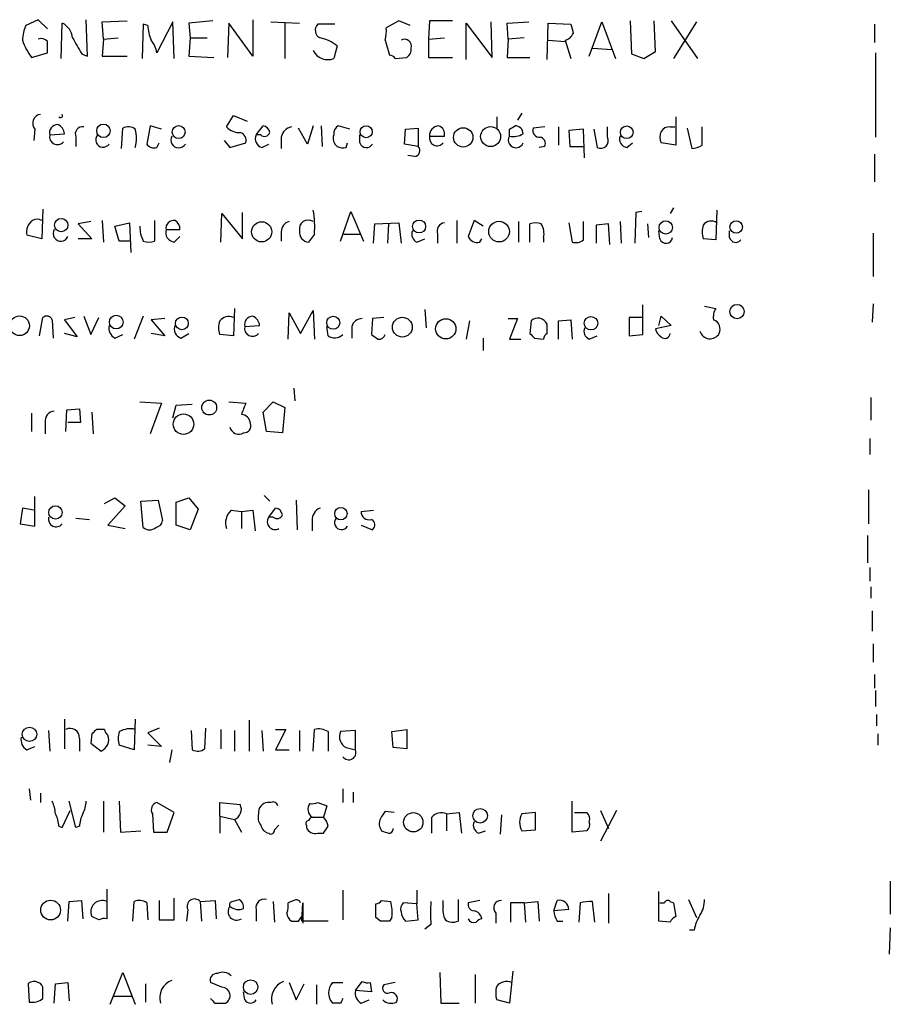
# Model space of a CAD drawing. Extents: x 17 to 1032, y 1236 to 2043.
# Drawn here: x 967 to 1031, y 1330 to 1403 of the extents above; entities that cross this region are included whole.
import ezdxf

# ---------------------------------------------------------------- set-up
doc = ezdxf.new("R2010")
doc.units = 0
doc.header["$MEASUREMENT"] = 0
doc.layers.add('MAIN', color=5, linetype='CONTINUOUS')

msp = doc.modelspace()

# ---------------------------------------------------------------- linework, layer by layer
at = {"layer": 'MAIN'}
for p, q in [((967.994, 1403.2374), (967.0627, 1402.8141)), ((968.6713, 1402.5601), (967.994, 1403.2374)), ((969.6873, 1400.3588), (969.772, 1402.9834)), ((971.6347, 1400.5281), (971.55, 1403.2374)), ((972.7353, 1403.0681), (974.598, 1403.1528)), ((972.82, 1401.7981), (972.7353, 1403.0681)), ((975.7833, 1402.8988), (975.6987, 1400.3588)), ((976.122, 1402.8141), (975.7833, 1402.8988)), ((977.9847, 1403.0681), (976.7993, 1400.7821)), ((978.0693, 1400.3588), (977.9847, 1403.0681)), ((980.948, 1403.1528), (979.17, 1402.9834)), ((979.17, 1402.9834), (979.2547, 1401.8828)), ((982.1333, 1402.9834), (982.0487, 1400.4434)), ((983.9113, 1400.5281), (982.1333, 1402.9834)), ((983.9113, 1403.2374), (983.9113, 1400.5281)), ((985.266, 1403.0681), (987.3827, 1402.9834)), ((986.282, 1402.9834), (986.282, 1400.3588)), ((990.0073, 1402.8988), (988.7373, 1402.8988)), ((994.7487, 1403.1528), (993.8173, 1402.6448)), ((995.5953, 1402.8141), (994.7487, 1403.1528)), ((997.0347, 1403.1528), (996.95, 1401.7981)), ((998.728, 1403.1528), (997.0347, 1403.1528)), ((999.744, 1400.2741), (999.744, 1402.9834)), ((999.744, 1402.9834), (1001.6913, 1400.4434)), ((1001.6913, 1400.4434), (1001.6067, 1403.0681)), ((1002.792, 1402.9834), (1004.4007, 1403.0681)), ((1002.8767, 1401.7981), (1002.792, 1402.9834)), ((1005.7553, 1400.2741), (1005.84, 1402.9834)), ((1005.84, 1402.9834), (1007.5333, 1402.8988)), ((1008.888, 1400.5281), (1009.8193, 1403.0681)), ((1009.8193, 1403.0681), (1010.8353, 1400.3588)), ((1011.936, 1403.1528), (1012.0207, 1400.6974)), ((1013.7987, 1400.8668), (1013.714, 1403.1528)), ((1014.984, 1403.1528), (1016.9313, 1400.3588)), ((1016.8467, 1403.0681), (1015.1533, 1400.3588)), ((1030.0547, 1402.8988), (1030.0547, 1401.5441)), ((972.82, 1401.7981), (972.7353, 1400.5281)), ((972.82, 1401.7981), (973.9207, 1401.8828)), ((979.2547, 1401.8828), (979.17, 1400.5281)), ((979.2547, 1401.8828), (980.5247, 1401.8828)), ((993.7327, 1401.7134), (994.0713, 1400.6128)), ((996.95, 1401.7981), (998.1353, 1401.8828)), ((996.95, 1401.7981), (996.95, 1400.4434)), ((1002.8767, 1401.7981), (1002.792, 1400.4434)), ((1004.062, 1401.8828), (1002.8767, 1401.7981)), ((1005.84, 1401.7134), (1007.11, 1401.6288)), ((1007.11, 1401.7134), (1007.5333, 1400.3588)), ((967.486, 1400.4434), (968.6713, 1400.7821)), ((990.1767, 1401.2901), (989.9227, 1400.3588)), ((1009.142, 1401.1208), (1010.5813, 1401.0361)), ((1012.952, 1400.3588), (1013.7987, 1400.8668)), ((1030.1393, 1400.7821), (1030.1393, 1394.5168)), ((971.2113, 1400.6974), (971.6347, 1400.5281)), ((972.7353, 1400.5281), (974.598, 1400.5281)), ((979.17, 1400.5281), (981.0327, 1400.4434)), ((994.4947, 1400.3588), (995.3413, 1400.4434)), ((996.95, 1400.4434), (998.728, 1400.4434)), ((1002.792, 1400.4434), (1004.4853, 1400.4434)), ((1012.0207, 1400.6974), (1012.952, 1400.3588)), ((981.964, 1395.2788), (982.472, 1396.1254)), ((982.472, 1396.1254), (983.488, 1395.7021)), ((1002.03, 1396.0408), (1002.03, 1395.1941)), ((1003.8927, 1396.2948), (1003.554, 1395.7868)), ((1015.3227, 1396.0408), (1015.3227, 1393.9241)), ((967.74, 1395.1094), (967.6553, 1394.2628)), ((974.1747, 1393.6701), (974.2593, 1395.1941)), ((976.2913, 1395.3634), (976.0373, 1394.0088)), ((977.138, 1395.1094), (976.2913, 1395.3634)), ((984.1653, 1394.6861), (984.6733, 1395.3634)), ((987.9753, 1394.0088), (987.298, 1395.1941)), ((988.3987, 1395.3634), (987.9753, 1394.0088)), ((988.9913, 1395.3634), (989.076, 1393.8394)), ((991.108, 1395.1094), (990.2613, 1395.3634)), ((995.172, 1394.0088), (995.2567, 1395.1094)), ((995.2567, 1395.1094), (996.188, 1395.1941)), ((996.188, 1395.1941), (996.188, 1393.8394)), ((1002.9613, 1395.1094), (1003.3847, 1395.3634)), ((1005.586, 1395.2788), (1004.7393, 1395.1941)), ((1006.602, 1395.2788), (1006.602, 1393.9241)), ((1008.4647, 1395.1094), (1007.364, 1395.0248)), ((1007.364, 1395.0248), (1007.4487, 1393.8394)), ((1008.5493, 1392.9928), (1008.4647, 1395.1094)), ((1009.2267, 1395.1094), (1009.4807, 1393.7548)), ((1010.2427, 1394.5168), (1010.2427, 1395.2788)), ((1014.8993, 1395.2788), (1015.238, 1395.2788)), ((1016.1693, 1395.1941), (1016.508, 1393.6701)), ((1017.27, 1393.9241), (1017.27, 1395.2788)), ((968.8407, 1394.6861), (969.9413, 1394.7708)), ((970.788, 1394.5168), (970.788, 1393.8394)), ((981.7947, 1394.2628), (982.218, 1393.7548)), ((984.504, 1394.6861), (984.1653, 1394.6861)), ((986.028, 1394.5168), (986.028, 1393.6701)), ((991.87, 1394.0934), (991.87, 1394.6861)), ((997.0347, 1394.6014), (998.1353, 1394.6014)), ((976.7993, 1393.7548), (976.9687, 1394.0934)), ((982.218, 1393.7548), (983.4033, 1394.0934)), ((984.5887, 1393.7548), (985.0967, 1394.0088)), ((990.854, 1393.7548), (990.9387, 1394.0934)), ((996.188, 1393.8394), (995.172, 1394.0088)), ((1005.586, 1393.8394), (1005.1627, 1393.7548)), ((1007.4487, 1393.8394), (1008.4647, 1393.8394)), ((1011.682, 1393.7548), (1012.1053, 1394.0934)), ((1015.3227, 1393.9241), (1014.222, 1394.0934)), ((995.934, 1393.0774), (995.426, 1393.1621)), ((1030.0547, 1393.2468), (1030.0547, 1391.2148)), ((968.3327, 1389.1828), (968.248, 1386.9814)), ((990.4307, 1386.8121), (991.1927, 1389.0134)), ((991.1927, 1389.0134), (992.124, 1386.8121)), ((1012.7827, 1389.0134), (1012.3593, 1388.9288)), ((1015.1533, 1389.2674), (1014.8993, 1388.8441)), ((1018.3707, 1389.0981), (1018.286, 1386.8968)), ((972.7353, 1388.3361), (972.82, 1386.7274)), ((976.63, 1388.3361), (976.63, 1386.8121)), ((981.5407, 1386.7274), (981.6253, 1388.8441)), ((981.6253, 1388.8441), (983.1493, 1386.9814)), ((983.1493, 1386.9814), (983.1493, 1388.9288)), ((999.0667, 1388.3361), (999.0667, 1386.6428)), ((1000.3367, 1388.3361), (999.9133, 1387.1508)), ((1001.014, 1387.9128), (1000.3367, 1388.3361)), ((1012.3593, 1388.9288), (1012.2747, 1386.6428)), ((971.8887, 1388.2514), (970.9573, 1388.0821)), ((970.9573, 1388.0821), (971.9733, 1386.9814)), ((973.6667, 1387.9128), (974.7673, 1388.1668)), ((974.0053, 1386.8121), (973.6667, 1387.9128)), ((974.7673, 1388.1668), (974.852, 1385.9654)), ((977.4767, 1387.6588), (978.4927, 1387.6588)), ((992.886, 1386.6428), (992.9707, 1388.0821)), ((992.9707, 1388.0821), (994.7487, 1388.1668)), ((993.9867, 1388.0821), (993.902, 1386.6428)), ((994.7487, 1388.1668), (994.918, 1386.6428)), ((1003.6387, 1388.2514), (1003.6387, 1386.7274)), ((1004.4853, 1386.7274), (1004.4853, 1388.0821)), ((1007.364, 1388.1668), (1007.618, 1386.7274)), ((1008.4647, 1386.8968), (1008.4647, 1388.2514)), ((1010.3273, 1388.0821), (1009.396, 1387.9974)), ((1009.396, 1387.9974), (1009.396, 1386.6428)), ((1010.412, 1386.5581), (1010.3273, 1388.0821)), ((1011.174, 1388.2514), (1011.2587, 1386.6428)), ((1013.206, 1388.0821), (1013.2907, 1387.0661)), ((1014.1373, 1386.9814), (1014.0527, 1387.5741)), ((1019.302, 1387.0661), (1019.302, 1387.5741)), ((968.248, 1386.9814), (967.1473, 1387.2354)), ((971.9733, 1386.9814), (970.9573, 1386.9814)), ((978.0693, 1386.7274), (978.4927, 1387.1508)), ((986.028, 1387.4894), (986.028, 1386.8121)), ((988.4833, 1387.3201), (988.06, 1386.7274)), ((990.6847, 1387.3201), (991.87, 1387.3201)), ((996.1033, 1386.7274), (996.696, 1386.9814)), ((997.6273, 1387.3201), (997.6273, 1386.6428)), ((1000.76, 1386.7274), (1000.9293, 1386.9814)), ((1005.5013, 1387.0661), (1005.5013, 1386.7274)), ((1018.286, 1386.8968), (1017.3547, 1386.9814)), ((1029.97, 1387.4048), (1029.97, 1384.1874)), ((974.7673, 1386.8121), (974.0053, 1386.8121)), ((982.5567, 1381.8168), (982.472, 1379.7848)), ((996.696, 1381.7321), (996.7807, 1380.3774)), ((1012.8673, 1379.8694), (1012.8673, 1382.0708)), ((1017.4393, 1381.9861), (1018.286, 1381.8168)), ((1029.97, 1382.1554), (1029.8853, 1380.8008)), ((968.0787, 1379.7848), (968.3327, 1381.1394)), ((970.7033, 1381.1394), (969.9413, 1380.9701)), ((971.3807, 1381.2241), (971.8887, 1379.8694)), ((971.8887, 1379.8694), (972.4813, 1381.1394)), ((975.7833, 1381.2241), (975.106, 1379.5308)), ((977.392, 1381.0548), (976.376, 1380.9701)), ((986.536, 1379.5308), (986.6207, 1381.4781)), ((986.6207, 1381.4781), (987.4673, 1379.9541)), ((987.4673, 1379.9541), (988.3987, 1381.6474)), ((988.3987, 1381.6474), (988.4833, 1379.5308)), ((992.8013, 1381.0548), (992.7167, 1379.8694)), ((993.648, 1381.1394), (992.8013, 1381.0548)), ((1002.8767, 1381.0548), (1003.554, 1381.0548)), ((1003.554, 1381.0548), (1002.9613, 1379.5308)), ((1012.7827, 1381.1394), (1011.8513, 1381.1394)), ((1011.8513, 1381.1394), (1011.8513, 1379.7848)), ((1014.0527, 1380.5468), (1014.222, 1381.2241)), ((1014.222, 1381.2241), (1014.984, 1380.5468)), ((969.01, 1380.9701), (969.0947, 1379.6154)), ((969.9413, 1380.9701), (970.8727, 1379.7001)), ((976.376, 1380.9701), (977.392, 1379.7848)), ((983.3187, 1380.4621), (984.4193, 1380.5468)), ((989.4993, 1379.7848), (989.4147, 1380.4621)), ((991.2773, 1380.4621), (991.2773, 1379.6154)), ((999.998, 1380.8854), (999.744, 1379.5308)), ((1004.57, 1380.8854), (1004.4853, 1379.9541)), ((1005.7553, 1379.9541), (1005.7553, 1380.6314)), ((1006.602, 1380.8854), (1007.5333, 1380.9701)), ((1006.602, 1379.5308), (1006.602, 1380.8854)), ((1007.5333, 1380.9701), (1007.618, 1379.5308)), ((1014.984, 1380.5468), (1013.7987, 1380.2928)), ((970.8727, 1379.7001), (969.9413, 1379.9541)), ((973.6667, 1379.6154), (974.2593, 1379.8694)), ((977.392, 1379.7848), (976.376, 1379.9541)), ((978.5773, 1379.6154), (979.17, 1379.9541)), ((982.472, 1379.7848), (981.456, 1379.8694)), ((1001.014, 1379.6154), (1001.014, 1378.6841)), ((1002.9613, 1379.5308), (1003.808, 1379.5308)), ((1004.824, 1379.6154), (1005.5013, 1379.5308)), ((1008.888, 1379.5308), (1009.4807, 1379.7848)), ((1011.8513, 1379.7848), (1012.8673, 1379.8694)), ((986.9593, 1375.8901), (987.044, 1374.9588)), ((1029.8007, 1375.2128), (1029.8007, 1373.5194)), ((975.5293, 1374.8741), (977.138, 1374.7894)), ((977.138, 1374.7894), (976.2913, 1372.5034)), ((977.9847, 1373.6888), (978.2387, 1374.6201)), ((978.2387, 1374.6201), (979.424, 1374.7048)), ((982.1333, 1374.8741), (983.4033, 1374.7894)), ((984.6733, 1374.1121), (985.4353, 1374.8741)), ((985.4353, 1374.8741), (986.282, 1374.4508)), ((986.282, 1374.4508), (986.1127, 1372.5881)), ((967.486, 1374.0274), (967.486, 1372.6728)), ((970.026, 1372.6728), (970.1107, 1374.2814)), ((970.1107, 1374.2814), (971.042, 1374.3661)), ((971.042, 1374.3661), (971.1267, 1373.3501)), ((971.9733, 1374.1121), (972.058, 1372.5034)), ((984.9273, 1372.6728), (984.6733, 1374.1121)), ((968.502, 1373.3501), (968.502, 1372.5034)), ((971.1267, 1373.3501), (970.1953, 1373.3501)), ((986.1127, 1372.5881), (984.9273, 1372.6728)), ((1029.716, 1372.1648), (1029.716, 1370.9794)), ((967.74, 1365.6454), (967.74, 1367.8468)), ((984.758, 1367.9314), (985.1813, 1367.5081)), ((1029.6313, 1368.3548), (1029.6313, 1365.8148)), ((972.9047, 1367.3388), (973.6667, 1367.7621)), ((974.4287, 1367.1694), (973.1587, 1365.7301)), ((973.6667, 1367.7621), (974.4287, 1367.1694)), ((975.614, 1367.5081), (976.884, 1367.5928)), ((975.7833, 1365.5608), (975.614, 1367.5081)), ((976.884, 1367.5928), (977.2227, 1366.0688)), ((978.2387, 1367.4234), (979.17, 1367.7621)), ((978.2387, 1365.7301), (978.2387, 1367.4234)), ((979.17, 1367.7621), (979.8473, 1366.9154)), ((987.1287, 1367.5928), (987.2133, 1365.3914)), ((966.8087, 1367.0001), (966.6393, 1365.8148)), ((967.6553, 1366.8308), (966.8087, 1367.0001)), ((979.8473, 1366.9154), (979.2547, 1365.3914)), ((982.3027, 1366.8308), (983.0647, 1366.7461)), ((983.0647, 1366.7461), (983.9113, 1366.8308)), ((983.0647, 1366.7461), (983.0647, 1365.4761)), ((983.9113, 1366.8308), (984.0807, 1365.3068)), ((985.0967, 1366.3228), (985.6047, 1367.0001)), ((991.9547, 1366.7461), (992.886, 1366.8308)), ((966.6393, 1365.8148), (967.74, 1365.6454)), ((970.788, 1366.2381), (971.804, 1366.1534)), ((973.1587, 1365.7301), (974.4287, 1365.4761)), ((979.2547, 1365.3914), (978.2387, 1365.7301)), ((985.4353, 1366.3228), (985.0967, 1366.3228)), ((988.314, 1366.0688), (988.314, 1365.3068)), ((991.9547, 1365.7301), (992.8013, 1365.3914)), ((1029.5467, 1364.9681), (1029.5467, 1362.9361)), ((1029.716, 1362.5974), (1029.716, 1361.5814)), ((1029.8007, 1361.1581), (1029.8007, 1360.3114)), ((1029.8853, 1359.3801), (1029.8853, 1357.8561)), ((1029.97, 1356.9248), (1029.97, 1355.5701)), ((1030.0547, 1354.6388), (1030.0547, 1353.6228)), ((1030.1393, 1353.4534), (1030.1393, 1352.2681)), ((969.9413, 1351.3368), (969.9413, 1349.1354)), ((975.1907, 1351.3368), (975.106, 1349.0508)), ((983.6573, 1351.2521), (983.6573, 1348.9661)), ((1030.224, 1351.6754), (1030.224, 1350.8288)), ((968.756, 1350.4901), (968.8407, 1348.9661)), ((972.9047, 1350.5748), (972.312, 1350.5748)), ((976.9687, 1350.6594), (976.122, 1350.3208)), ((976.122, 1350.3208), (977.138, 1349.3048)), ((979.3393, 1350.4901), (979.424, 1349.0508)), ((980.3553, 1349.1354), (980.44, 1350.6594)), ((981.5407, 1350.5748), (981.5407, 1349.1354)), ((982.5567, 1350.4901), (982.5567, 1348.9661)), ((984.5887, 1350.4901), (984.6733, 1348.9661)), ((985.6047, 1350.5748), (986.3667, 1350.5748)), ((986.3667, 1350.5748), (985.6047, 1349.0508)), ((987.3827, 1350.4901), (987.3827, 1348.9661)), ((988.3987, 1348.9661), (988.4833, 1350.5748)), ((989.4993, 1350.4054), (989.4993, 1348.9661)), ((991.5313, 1350.4901), (990.4307, 1350.4054)), ((991.5313, 1349.0508), (991.5313, 1350.4901)), ((994.2407, 1350.4054), (995.3413, 1350.5748)), ((994.3253, 1349.2201), (994.2407, 1350.4054)), ((995.3413, 1350.5748), (995.3413, 1349.1354)), ((971.042, 1349.8974), (971.042, 1348.9661)), ((971.9733, 1350.2361), (971.8887, 1349.5588)), ((971.8887, 1349.5588), (972.6507, 1348.9661)), ((1030.3087, 1350.2361), (1030.3087, 1349.3894)), ((967.1473, 1349.0508), (967.74, 1349.3048)), ((975.106, 1349.0508), (974.0053, 1349.3894)), ((977.138, 1349.3048), (976.122, 1349.3894)), ((977.9, 1349.0508), (977.7307, 1348.1194)), ((985.6047, 1349.0508), (986.6207, 1349.0508)), ((990.854, 1349.2201), (991.5313, 1349.0508)), ((995.3413, 1349.1354), (994.3253, 1349.2201)), ((967.3167, 1346.1721), (967.4013, 1345.3254)), ((990.6, 1346.1721), (990.6, 1345.1561)), ((991.362, 1345.9181), (991.362, 1345.1561)), ((968.1633, 1345.8334), (968.1633, 1345.1561)), ((970.788, 1343.2934), (970.28, 1345.2408)), ((972.82, 1345.2408), (972.82, 1342.9548)), ((974.0053, 1345.2408), (974.09, 1342.9548)), ((1007.618, 1342.9548), (1007.618, 1345.2408)), ((969.772, 1343.2934), (970.3647, 1344.5634)), ((978.0693, 1344.3941), (976.7993, 1345.1561)), ((981.456, 1344.1401), (981.456, 1345.1561)), ((981.456, 1345.1561), (982.98, 1344.9868)), ((985.266, 1345.1561), (985.012, 1345.1561)), ((988.7373, 1345.1561), (989.4147, 1344.9021)), ((989.4147, 1344.9021), (989.1607, 1344.0554)), ((994.41, 1344.3941), (993.7327, 1344.4788)), ((1009.7347, 1344.5634), (1010.3273, 1343.2088)), ((1010.92, 1344.5634), (1009.7347, 1342.2774)), ((976.4607, 1344.3094), (976.5453, 1342.9548)), ((977.5613, 1342.9548), (978.0693, 1344.3941)), ((981.456, 1344.1401), (981.456, 1342.8701)), ((981.456, 1344.1401), (982.5567, 1343.8861)), ((982.5567, 1343.8861), (983.0647, 1342.9548)), ((988.314, 1344.0554), (989.1607, 1344.0554)), ((998.3047, 1344.3094), (999.236, 1344.3941)), ((998.3047, 1344.3094), (998.3047, 1343.0394)), ((999.236, 1344.3941), (999.4053, 1342.8701)), ((1002.3687, 1344.2248), (1002.284, 1342.7854)), ((1004.9087, 1344.3941), (1003.8927, 1344.3094)), ((1004.9087, 1343.1241), (1004.9087, 1344.3941)), ((1007.7873, 1344.3941), (1008.7187, 1344.3941)), ((969.518, 1343.3781), (969.772, 1343.2934)), ((971.042, 1343.3781), (970.788, 1343.2934)), ((974.09, 1342.9548), (975.614, 1343.0394)), ((985.52, 1343.1241), (985.8587, 1343.4628)), ((987.8907, 1343.4628), (987.8907, 1343.2934)), ((1000.6753, 1342.8701), (1001.1833, 1343.0394)), ((1003.8927, 1343.0394), (1004.9087, 1343.1241)), ((1008.7187, 1343.0394), (1007.618, 1342.9548)), ((976.5453, 1342.9548), (977.5613, 1342.9548)), ((988.7373, 1342.8701), (989.1607, 1342.8701)), ((973.074, 1338.7214), (973.074, 1336.5201)), ((990.6, 1338.6368), (990.6, 1336.4354)), ((996.1033, 1338.6368), (996.1033, 1337.6208)), ((1031.24, 1339.3141), (1031.24, 1336.8588)), ((970.28, 1337.7901), (971.2113, 1337.8748)), ((971.2113, 1337.8748), (971.296, 1336.5201)), ((976.9687, 1337.8748), (976.9687, 1336.4354)), ((978.0693, 1336.4354), (978.0693, 1338.0441)), ((980.0167, 1337.7901), (981.1173, 1337.8748)), ((981.1173, 1337.8748), (981.202, 1336.5201)), ((982.3873, 1337.7901), (982.8953, 1337.9594)), ((986.9593, 1337.8748), (986.536, 1337.7054)), ((993.4787, 1337.8748), (994.156, 1337.7901)), ((998.0507, 1337.4514), (998.0507, 1337.8748)), ((999.1513, 1337.9594), (999.1513, 1336.3508)), ((1000.76, 1337.8748), (999.9133, 1337.7054)), ((1006.2633, 1337.1128), (1006.5173, 1337.8748)), ((1010.3273, 1338.3828), (1010.3273, 1336.1814)), ((1014.0527, 1336.3508), (1014.0527, 1338.5521)), ((1016.254, 1337.9594), (1016.8467, 1336.6048)), ((970.1953, 1336.3508), (970.28, 1337.7901)), ((975.0213, 1336.3508), (975.106, 1337.7901)), ((976.0373, 1337.7054), (976.122, 1336.4354)), ((979.0853, 1337.1974), (979.0007, 1336.3508)), ((980.0167, 1337.7901), (980.1013, 1336.3508)), ((984.1653, 1337.1974), (984.1653, 1336.3508)), ((985.4353, 1337.7901), (985.52, 1336.2661)), ((987.552, 1336.3508), (987.6367, 1337.7054)), ((987.6367, 1337.7054), (987.6367, 1336.1814)), ((993.0553, 1336.6048), (993.0553, 1337.6208)), ((996.1033, 1337.6208), (995.0873, 1337.7054)), ((996.188, 1336.4354), (996.1033, 1337.6208)), ((1004.062, 1337.7054), (1003.046, 1337.7054)), ((1003.046, 1337.7054), (1003.046, 1336.2661)), ((1004.062, 1337.7054), (1005.078, 1337.7901)), ((1004.062, 1337.7054), (1004.1467, 1336.2661)), ((1005.078, 1337.7901), (1005.1627, 1336.3508)), ((1007.364, 1337.1974), (1006.2633, 1337.1128)), ((1008.2107, 1337.7054), (1008.126, 1336.2661)), ((1009.3113, 1336.2661), (1009.142, 1337.7901)), ((1014.1373, 1337.7054), (1014.476, 1337.7054)), ((1014.8993, 1337.7901), (1015.1533, 1337.7054)), ((1015.1533, 1337.7054), (1015.3227, 1336.6894)), ((972.4813, 1336.4354), (971.9733, 1336.6894)), ((976.9687, 1336.4354), (978.0693, 1336.4354)), ((987.298, 1336.3508), (987.552, 1336.6894)), ((993.394, 1336.3508), (993.0553, 1336.6048)), ((994.2407, 1336.6048), (994.0713, 1336.3508)), ((995.2567, 1336.3508), (996.188, 1336.4354)), ((1001.9453, 1336.9434), (1001.9453, 1336.1814)), ((989.4993, 1336.3508), (987.552, 1336.3508)), ((997.1193, 1336.0968), (996.696, 1335.7581)), ((1006.5173, 1336.3508), (1006.9407, 1336.3508)), ((1014.8993, 1336.2661), (1014.0527, 1336.3508)), ((1016.6773, 1335.6734), (1016.3387, 1335.6734)), ((1031.24, 1335.8428), (1031.1553, 1333.8954)), ((973.328, 1330.1701), (974.2593, 1332.5408)), ((974.2593, 1332.5408), (975.1907, 1330.1701)), ((997.7967, 1332.5408), (997.8813, 1330.2548)), ((1000.4213, 1332.3714), (1000.4213, 1330.2548)), ((1003.2153, 1332.6254), (1002.9613, 1330.2548)), ((967.232, 1331.6941), (967.3167, 1330.3394)), ((969.1793, 1330.2548), (969.264, 1331.6941)), ((969.264, 1331.6941), (970.1953, 1331.7788)), ((970.1953, 1331.7788), (970.28, 1330.4241)), ((975.9527, 1331.6941), (975.9527, 1330.3394)), ((981.6253, 1331.4401), (980.7787, 1331.7788)), ((986.6207, 1331.7788), (987.1287, 1330.5088)), ((987.1287, 1330.5088), (987.7213, 1331.6941)), ((988.6527, 1331.6094), (988.6527, 1330.1701)), ((989.838, 1331.7788), (990.6, 1331.7788)), ((991.5313, 1331.1861), (992.0393, 1331.8634)), ((992.632, 1331.7788), (992.7167, 1331.1014)), ((994.4947, 1331.7788), (993.648, 1331.6094)), ((968.3327, 1330.5934), (968.3327, 1331.2708)), ((973.582, 1330.7628), (974.9367, 1330.7628)), ((983.3187, 1330.5088), (983.234, 1331.1014)), ((992.7167, 1331.1014), (991.5313, 1331.1861)), ((981.1173, 1330.2548), (981.8793, 1330.2548)), ((990.4307, 1330.2548), (989.838, 1330.2548)), ((991.9547, 1330.2548), (992.5473, 1330.5088)), ((997.8813, 1330.2548), (999.236, 1330.2548)), ((1002.9613, 1330.2548), (1002.03, 1330.5088))]:
    msp.add_line(p, q, dxfattribs=at)
for centre, radius in [((972.8256, 1394.9881), 0.5001), ((978.4108, 1394.8955), 0.4803), ((992.3289, 1394.9232), 0.4473), ((999.5356, 1394.5063), 0.7163), ((1001.5703, 1394.5638), 0.7418), ((1011.6772, 1394.8865), 0.4728), ((969.6928, 1387.9939), 0.4987), ((996.263, 1387.8914), 0.4811), ((1014.5686, 1387.8224), 0.4944), ((1019.793, 1387.8536), 0.4632), ((984.5735, 1387.4933), 0.7482), ((1002.1936, 1387.5106), 0.7658), ((1019.8614, 1381.5783), 0.5341), ((966.6017, 1380.5215), 0.7317), ((973.7782, 1380.796), 0.5054), ((978.6498, 1380.6999), 0.4745), ((989.8864, 1380.7474), 0.4874), ((995.0156, 1380.4205), 0.7346), ((998.2405, 1380.2983), 0.7524), ((1009.0207, 1380.7102), 0.4994), ((980.6781, 1374.4556), 0.5513), ((978.7705, 1373.2223), 0.7632), ((969.2639, 1366.6718), 0.4972), ((990.4539, 1366.5801), 0.4589), ((967.3379, 1350.2076), 0.5331), ((1000.7913, 1344.1624), 0.5414), ((995.831, 1343.679), 0.7177), ((968.9075, 1337.1631), 0.7348), ((983.7525, 1331.4454), 0.5387)]:
    msp.add_circle(centre, radius, dxfattribs=at)
for centre, radius, start, end in [((969.1858, 1401.7635), 1.3534, 5.056838, 64.334263), ((989.183, 1402.451), 0.6318, 134.865338, 244.067622), ((1176.9679, 1444.9101), 174.5653, 193.92564, 194.154823), ((969.9582, 1401.5663), 3.1529, 156.686636, 177.325897), ((979.2774, 1402.9626), 3.1589, 182.694476, 203.294332), ((991.4459, 1402.3907), 2.385, 343.501866, 6.116015), ((1006.8696, 1402.5936), 0.9125, 285.276047, 335.926575), ((970.8872, 1403.0729), 4.2991, 198.434949, 217.70795), ((968.2057, 1401.2056), 0.6292, 42.268789, 109.661787), ((756.9713, 1401.2055), 211.7004, 359.885409, 0.114564), ((1267.2116, 1570.6088), 341.3005, 209.627685, 209.856876), ((974.4937, 1400.296), 2.3563, 11.905565, 36.980293), ((988.5119, 1399.3799), 2.5338, 48.926815, 81.03619), ((995.1834, 1401.2685), 0.5181, 343.436339, 120.817705), ((989.4794, 1401.4747), 1.2007, 205.837342, 291.665837), ((995.0027, 1401.0361), 0.6826, 299.738635, 7.12814), ((994.0287, 1400.062), 0.5524, 32.493463, 85.577431), ((968.2363, 1395.5503), 0.6638, 96.313504, 221.617054), ((969.645, 1396.1254), 0.1527, 213.66924, 33.700477), ((969.432, 1394.8377), 0.6104, 89.877974, 194.379996), ((969.1312, 1394.6923), 0.8139, 5.534773, 68.212969), ((971.2749, 1394.7496), 0.5397, 78.694232, 205.553719), ((974.6553, 1394.385), 0.9008, 53.5321, 116.078638), ((972.6929, 1394.4321), 2.588, 344.82857, 15.171431), ((982.9426, 1396.1965), 1.3416, 223.160568, 271.597425), ((982.7925, 1394.2527), 0.6312, 345.382563, 72.719079), ((984.7862, 1394.9965), 0.4195, 227.724474, 340.347095), ((984.5888, 1394.7709), 0.5985, 8.116564, 81.883436), ((986.917, 1394.3898), 0.898, 98.130102, 171.869898), ((990.6002, 1394.7707), 0.6827, 119.760495, 187.11773), ((997.7542, 1394.6438), 0.7208, 93.356192, 183.372529), ((997.5245, 1394.7607), 0.6312, 345.382563, 72.719079), ((875.9613, 1394.8554), 127.0003, 359.885409, 0.114591), ((1003.3989, 1394.785), 0.5786, 358.593643, 91.406357), ((1005.199, 1395.0097), 0.4953, 158.14274, 275.59663), ((1015.2377, 1394.5167), 1.1004, 157.370923, 202.624271), ((1014.8147, 1394.6015), 0.6826, 82.88019, 150.261365), ((969.4071, 1394.549), 0.5828, 166.392984, 320.478885), ((972.7936, 1394.3145), 0.5438, 136.885569, 325.792663), ((978.408, 1394.3051), 0.5835, 149.743563, 329.743563), ((984.7495, 1394.3898), 0.655, 153.106363, 255.789799), ((990.6142, 1394.4321), 0.7367, 159.830837, 233.567205), ((997.6012, 1394.4644), 0.5828, 166.404851, 320.465046), ((1003.4481, 1394.3051), 0.5699, 148.672427, 338.196724), ((1003.2575, 1395.9566), 1.3872, 257.671, 301.258436), ((1005.1626, 1394.0511), 0.4733, 333.434949, 79.691906), ((1009.7347, 1394.2628), 0.568, 243.434949, 26.565051), ((1011.7719, 1394.3844), 0.6361, 160.052295, 261.87372), ((976.5877, 1394.3898), 0.6694, 214.691906, 288.429535), ((990.6191, 1394.6274), 0.9037, 240.689217, 285.066604), ((992.3552, 1394.2661), 0.515, 199.59246, 330.024662), ((995.8634, 1393.5243), 0.4524, 278.977235, 44.149179), ((1016.4231, 1395.1947), 1.527, 273.187323, 303.684864), ((982.22, 1387.9131), 6.2913, 354.591443, 10.856805), ((968.1293, 1387.4894), 1.0143, 123.414346, 194.502053), ((967.9093, 1387.7432), 0.6828, 60.262404, 119.730309), ((978.0561, 1387.7567), 0.5876, 80.409439, 189.590561), ((977.8154, 1387.7434), 0.6826, 352.88019, 60.261365), ((988.0252, 1387.711), 0.6569, 55.349528, 192.028359), ((1017.9504, 1387.5559), 0.7415, 55.471977, 143.456196), ((969.6661, 1387.3625), 0.5699, 148.672427, 338.196724), ((977.9388, 1387.8892), 2.4096, 179.438831, 206.551227), ((978.1897, 1387.4582), 0.7407, 164.286243, 260.644506), ((986.7687, 1387.5248), 0.7415, 101.51299, 182.736234), ((988.1094, 1387.4612), 0.7355, 171.169134, 266.148614), ((996.3572, 1387.32), 0.6447, 156.787406, 246.807244), ((998.2253, 1387.537), 0.6362, 98.13265, 199.936166), ((1004.9086, 1387.1078), 1.0623, 66.511757, 113.483296), ((1004.1469, 1387.3625), 1.3865, 347.655866, 31.266381), ((1018.8358, 1387.4894), 1.5658, 161.068631, 198.931369), ((1000.5695, 1387.4047), 0.7036, 201.152686, 285.709373), ((1007.8719, 1387.6592), 0.9658, 254.75789, 307.866658), ((1014.5945, 1387.1169), 0.4769, 196.508202, 353.88535), ((1019.7677, 1387.1931), 0.4827, 195.254078, 322.12814), ((976.2067, 1387.8278), 1.1004, 247.370923, 292.624271), ((1019.2596, 1381.1819), 1.1623, 146.890992, 190.498837), ((968.6149, 1380.829), 0.4195, 19.652905, 132.275526), ((982.1333, 1380.3353), 0.8726, 67.158383, 140.916652), ((983.91, 1380.6137), 0.6104, 89.877974, 194.379996), ((983.6092, 1380.4683), 0.8139, 5.534773, 68.212969), ((992.0041, 1380.3139), 0.7417, 87.279935, 168.474956), ((1005.0817, 1380.3807), 0.7187, 20.414227, 135.394593), ((974.076, 1380.3634), 0.8527, 167.579062, 241.312851), ((978.7384, 1380.2505), 0.6552, 153.114274, 255.766515), ((982.9371, 1380.3774), 1.5658, 161.068631, 198.931369), ((983.8851, 1380.325), 0.5828, 166.392984, 320.478885), ((1009.142, 1380.1235), 0.6448, 156.810744, 246.802576), ((1014.8986, 1380.6308), 1.1507, 197.082228, 233.98361), ((1017.8511, 1380.2633), 0.7551, 335.827956, 69.404877), ((990.0021, 1380.4464), 0.8309, 232.766044, 316.019113), ((1077.6206, 1506.7), 152.6259, 236.200557, 236.42974), ((993.2924, 1379.9796), 0.4539, 261.421795, 345.948448), ((1089.3296, 1464.4597), 119.7487, 224.885409, 225.114592), ((1006.0522, 1379.4881), 0.5526, 122.502209, 175.567893), ((1014.4999, 1379.9891), 0.4009, 226.121718, 354.991881), ((1017.8564, 1380.345), 0.7875, 196.343145, 330.237972), ((1194.8838, 1289.7162), 227.9505, 158.086337, 158.31552), ((969.2287, 1373.463), 0.7355, 93.851386, 188.830866), ((983.0224, 1373.2232), 0.7208, 3.356192, 86.635873), ((982.8696, 1373.1445), 0.6651, 191.544785, 303.221772), ((983.2824, 1373.0809), 0.4952, 264.390726, 21.872304), ((983.1496, 1365.8994), 1.2589, 132.279506, 199.648313), ((985.7176, 1366.6333), 0.4196, 227.723556, 340.334234), ((985.5199, 1366.4073), 0.5988, 8.140927, 81.859073), ((989.2655, 1366.1175), 0.9527, 112.123029, 182.929976), ((992.5513, 1366.7269), 0.5969, 178.156722, 286.087801), ((969.3224, 1366.1857), 0.5828, 166.392984, 320.478885), ((976.6299, 1366.1536), 0.5988, 278.140927, 351.859073), ((985.5703, 1365.9828), 0.583, 144.325229, 299.647367), ((990.4933, 1365.9102), 0.5182, 140.747933, 329.267595), ((992.5271, 1365.7466), 0.4487, 307.666685, 65.010871), ((976.249, 1366.0686), 0.689, 227.476271, 312.523729), ((970.3421, 1349.9482), 0.7018, 355.848649, 116.769509), ((1056.8176, 1265.7305), 119.7487, 134.885409, 135.114591), ((973.4548, 1350.6169), 0.5517, 184.376403, 237.539959), ((975.4882, 1349.8974), 1.5675, 161.089977, 198.910024), ((974.8098, 1349.0077), 1.6127, 76.338583, 119.924234), ((988.7795, 1349.2196), 1.3872, 58.741564, 102.329), ((991.2079, 1350.0147), 0.8699, 153.311232, 245.992702), ((967.5564, 1349.7986), 0.8524, 167.56816, 241.318192), ((972.2915, 1349.8216), 0.9278, 292.776143, 20.822031), ((979.82, 1349.86), 0.9009, 243.924158, 306.455225), ((991.0395, 1348.8448), 0.5332, 214.494689, 22.727321), ((967.0061, 1344.194), 2.2608, 2.925809, 27.581727), ((969.2921, 1345.3562), 2.2608, 332.418273, 357.074191), ((985.4212, 1344.8315), 0.3598, 11.316179, 115.553719), ((976.9475, 1344.6058), 0.5699, 105.072595, 211.33616), ((982.268, 1344.6289), 0.7969, 291.239338, 26.687237), ((985.1135, 1344.3807), 0.782, 97.457626, 185.23091), ((988.7373, 1344.648), 0.7283, 144.455006, 234.461408), ((988.3139, 1346.0032), 0.947, 259.708141, 296.556934), ((1120.5517, 1259.5576), 152.6259, 146.192738, 146.421942), ((967.2611, 1343.2629), 2.2598, 2.922039, 27.586725), ((973.2989, 1343.2629), 2.2598, 152.413275, 177.077961), ((985.2657, 1344.0554), 0.965, 164.739674, 217.882794), ((988.06, 1343.5898), 0.2116, 90, 216.875312), ((988.3563, 1343.7592), 0.2992, 98.127394, 171.894264), ((988.5261, 1343.3149), 0.9752, 3.715594, 49.403803), ((994.2072, 1343.5752), 0.9043, 154.05832, 216.333882), ((997.9236, 1343.4489), 0.9411, 66.112307, 139.874827), ((700.904, 1343.4628), 296.3006, 359.885389, 0.114591), ((1000.9292, 1343.4627), 0.6447, 156.787406, 246.807244), ((1004.9509, 1343.6744), 1.2341, 149.033059, 210.966941), ((1008.2955, 1343.9285), 0.6292, 340.338213, 47.731211), ((1008.2953, 1343.5051), 0.6294, 312.276138, 19.655661), ((985.2657, 1343.6318), 0.7802, 192.509691, 257.490309), ((985.2661, 1343.0676), 0.2602, 229.379598, 12.545532), ((988.5468, 1343.5474), 0.7036, 201.16322, 285.709373), ((862.33, 1427.7741), 152.6261, 326.200547, 326.42973), ((1036.0602, 1469.9621), 133.8752, 251.45383, 251.682999), ((994.029, 1343.1664), 0.2993, 261.875312, 8.143638), ((972.7172, 1337.0462), 0.825, 64.376023, 205.623977), ((975.5019, 1336.9812), 0.9006, 53.524537, 116.078517), ((979.5911, 1337.4308), 0.557, 40.171724, 204.77083), ((982.5567, 1337.3667), 0.6826, 352.88019, 60.261365), ((984.7834, 1337.3413), 0.6346, 76.894405, 193.105595), ((987.1286, 1337.5361), 0.3787, 26.558284, 116.558284), ((993.0132, 1338.1709), 0.5517, 274.376403, 327.539959), ((1002.3433, 1337.3244), 0.551, 87.357774, 223.749841), ((1006.6745, 1337.2034), 0.6896, 359.501427, 103.177718), ((1014.7088, 1337.642), 0.2413, 37.862488, 164.765709), ((1015.5903, 1337.8466), 1.8524, 324.622323, 3.491057), ((982.7148, 1337.0526), 0.6372, 141.24468, 303.308484), ((982.3873, 1337.5784), 0.2116, 90, 216.875312), ((982.8513, 1338.1185), 0.9198, 226.488897, 294.586757), ((984.9711, 1337.4936), 1.5792, 339.609571, 7.70781), ((991.2741, 1336.9885), 2.9913, 352.630279, 15.543899), ((995.5105, 1337.2398), 0.6292, 132.268789, 199.661787), ((1420.4189, 1336.9434), 423.3004, 179.885395, 180.114592), ((999.4051, 1337.155), 1.3865, 167.655866, 211.266381), ((1000.3555, 1337.5738), 0.4614, 163.426842, 267.66472), ((1008.9303, 1334.955), 2.843, 85.729587, 104.66191), ((972.9045, 1335.5898), 0.9456, 79.674018, 116.586729), ((987.1146, 1336.9294), 0.6634, 178.790861, 240.707168), ((995.8907, 1337.0912), 0.9747, 183.711633, 229.426758), ((998.7553, 1337.16), 0.9009, 233.544775, 296.075842), ((1000.3367, 1336.6897), 0.4562, 201.829402, 291.785083), ((1000.1672, 1336.3507), 0.7807, 12.531992, 77.460844), ((1000.9716, 1335.9699), 0.5518, 94.396316, 147.536771), ((1007.7879, 1337.1977), 1.527, 183.187323, 213.684864), ((1015.6191, 1335.9695), 0.7785, 112.378134, 157.605454), ((1019.8272, 1335.0935), 3.2028, 148.350542, 169.56859), ((987.044, 1463.3507), 127.0002, 269.885409, 270.114592), ((993.7326, 1167.0009), 169.3502, 89.885409, 90.114558), ((981.2383, 1331.9633), 0.4952, 84.390726, 201.872304), ((981.6783, 1331.6727), 0.8758, 44.52351, 116.5592), ((967.6717, 1331.2087), 0.6549, 60.518813, 132.171884), ((967.8837, 1331.3383), 0.454, 351.450515, 75.942335), ((978.4079, 1330.6358), 1.4072, 111.157953, 195.709373), ((981.6104, 1330.817), 0.6232, 295.561768, 88.630165), ((986.7054, 1330.5511), 1.4072, 111.165547, 195.70827), ((990.6284, 1331.0168), 1.0979, 136.048067, 223.951933), ((992.4625, 1332.71), 0.9465, 243.440363, 280.316217), ((993.9189, 1331.3554), 0.3714, 136.844093, 294.231967), ((1003.5111, 1331.0168), 1.5658, 161.068631, 198.931369), ((1002.7497, 1330.9178), 0.9415, 66.130193, 139.855483), ((967.5281, 1331.6528), 1.3303, 260.856307, 307.21618), ((1065.5979, 1415.074), 119.7133, 224.885409, 225.114592), ((1075.1553, 1288.1041), 94.6305, 153.32033, 153.54954), ((992.364, 1331.0028), 0.8526, 167.585625, 241.312851), ((994.2057, 1330.5884), 0.449, 326.317011, 107.417971), ((983.742, 1330.7345), 0.4797, 208.066164, 331.933836), ((994.1843, 1331.1016), 0.8585, 223.669097, 297.394848)]:
    msp.add_arc(centre, radius, start, end, dxfattribs=at)

doc.saveas('drawing.dxf')
